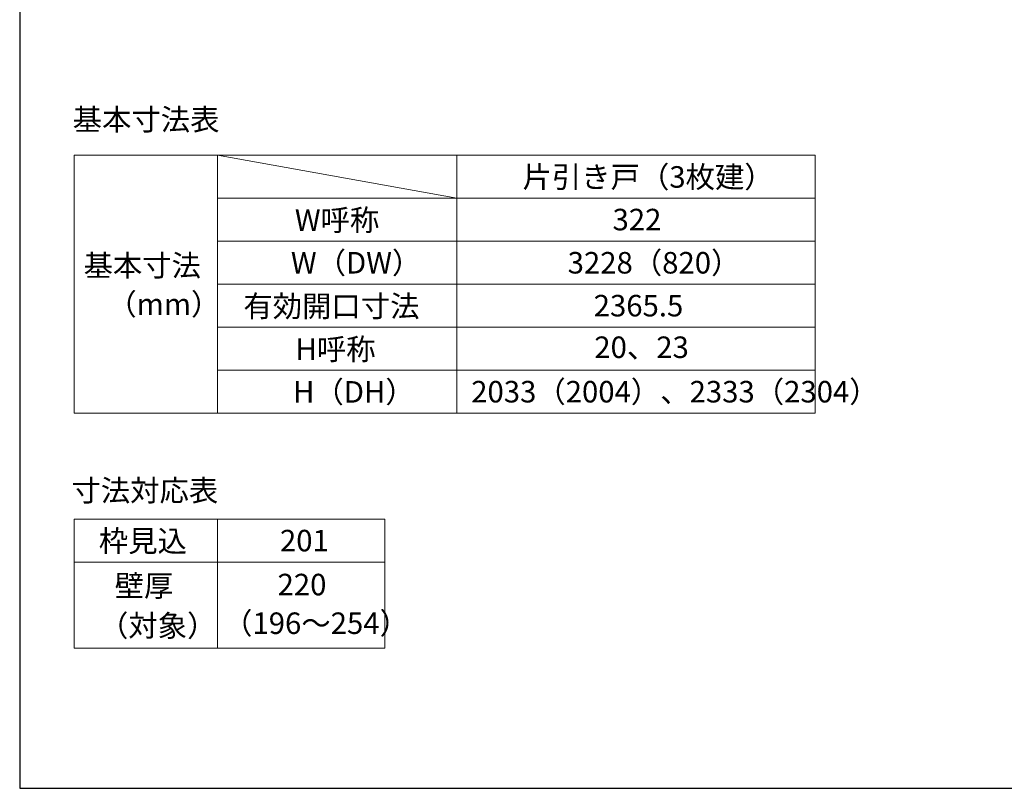
# Model space of a CAD drawing. Extents: x 105 to 1155, y 126 to 1691.
# Drawn here: x 105 to 517, y 126 to 447 of the extents above; entities that cross this region are included whole.
import ezdxf

# ---------------------------------------------------------------- set-up
doc = ezdxf.new("R2010")
doc.units = 0
for name, color, linetype, lineweight in [('TABLE1', 255, 'CONTINUOUS', 13), ('USER1', 3, 'CONTINUOUS', 13), ('YKK_ZWAK', 7, 'CONTINUOUS', 30)]:
    doc.layers.add(name, color=color, linetype=linetype, lineweight=lineweight)
doc.styles.add('text-b', font='txt')

msp = doc.modelspace()

# ---------------------------------------------------------------- linework, layer by layer
at = {"layer": 'TABLE1'}
for p, q in [((127.78, 390.83), (437.78, 390.83)), ((127.78, 390.83), (127.78, 282.83)), ((187.78, 390.83), (287.78, 372.83)), ((187.78, 390.83), (187.78, 282.83)), ((287.78, 390.83), (287.78, 282.83)), ((437.78, 390.83), (437.78, 282.83)), ((187.78, 372.83), (437.78, 372.83)), ((187.78, 354.83), (437.78, 354.83)), ((187.78, 336.83), (437.78, 336.83)), ((187.78, 318.83), (437.78, 318.83)), ((187.78, 300.83), (437.78, 300.83)), ((127.78, 282.83), (437.78, 282.83)), ((127.78, 238.58), (257.78, 238.58)), ((127.78, 238.58), (127.78, 184.58)), ((187.78, 238.58), (187.78, 184.58)), ((257.78, 238.58), (257.78, 184.58)), ((127.78, 220.58), (257.78, 220.58)), ((127.78, 184.58), (257.78, 184.58))]:
    msp.add_line(p, q, dxfattribs=at)
at = {"layer": 'YKK_ZWAK'}
for p, q in [((105, 1656), (105, 126)), ((105, 126), (1155, 126))]:
    msp.add_line(p, q, dxfattribs=at)

# ---------------------------------------------------------------- texts
at = {"layer": 'TABLE1', "style": 'text-b'}
for s, p in [('片引き戸（3枚建）', (315.33, 377.15)), ('W呼称', (220.09, 359.12)), ('322', (352.97, 359.33)), ('基本寸法', (131.71, 340.13)), ('W（DW）', (218.43, 341.27)), ('3228（820）', (334.2, 341.27)), ('（mm）', (141.65, 323.96)), ('有効開口寸法', (198.56, 323.12)), ('2365.5', (345.09, 323.33)), ('H呼称', (220.35, 305.12)), ('20、23', (345.35, 305.94)), ('H（DH）', (219.35, 287.27)), ('2033（2004）、2333（2304）', (293.85, 287.35)), ('枠見込', (138.12, 224.9)), ('201', (213.86, 225.08)), ('壁厚', (144.72, 206.19)), ('220', (212.86, 206.7)), ('（対象）', (138.17, 189.5)), ('（196～254）', (190.08, 190.53))]:
    msp.add_text(s, height=9, dxfattribs=at).set_placement(p)
at = {"layer": 'USER1', "style": 'text-b'}
for s, p in [('基本寸法表', (127.17, 401.19)), ('寸法対応表', (126.66, 246.04))]:
    msp.add_text(s, height=9, dxfattribs=at).set_placement(p)

doc.saveas('drawing.dxf')
